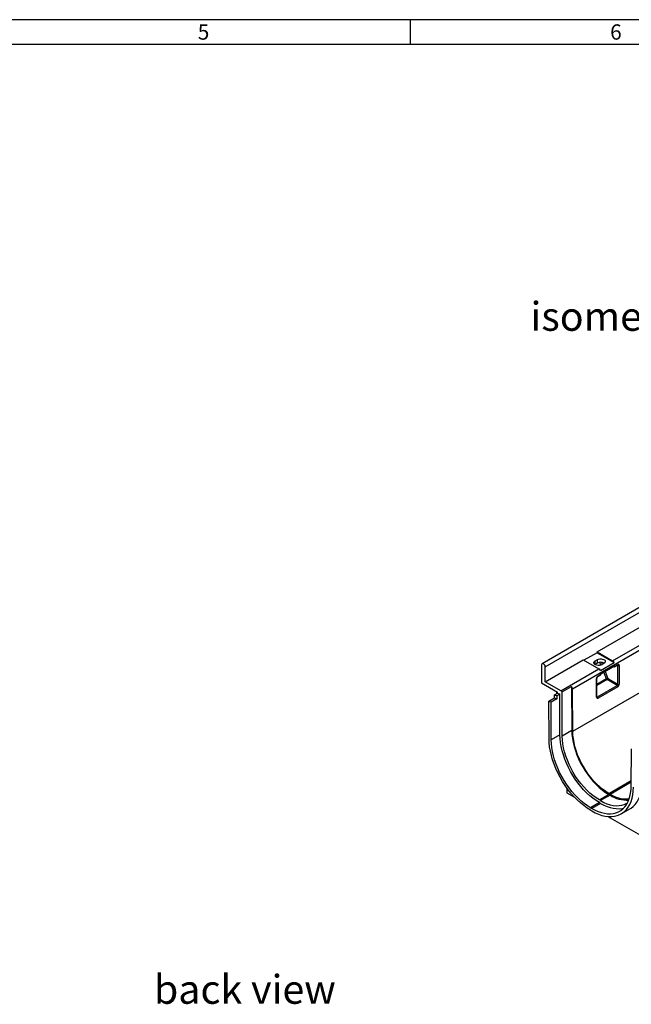
# Model space of a CAD drawing. Units: millimetres. Extents: x 56 to 3304, y 56 to 2320.
# Drawn here: x 1701 to 2294, y 1365 to 2320 of the extents above; entities that cross this region are included whole.
import ezdxf

# ---------------------------------------------------------------- set-up
doc = ezdxf.new("R2010")
doc.units = ezdxf.units.MM
doc.header["$LTSCALE"] = 8
doc.layers.add('HAURATON_FRAME_LOGO', color=1, linetype='Continuous')
doc.layers.add('HAURATON_TEXT', color=40, linetype='Continuous')
doc.layers.add('HAURATON_PRODUCT_CONTOUR', color=7, linetype='Continuous', lineweight=25)
doc.styles.add('SLDTEXTSTYLE1', font='GOTHIC.TTF', dxfattribs={"width": 0.913})
doc.styles.add('SLDTEXTSTYLE2', font='ARIAL.TTF', dxfattribs={"width": 0.948})

msp = doc.modelspace()

# ---------------------------------------------------------------- linework, layer by layer
at = {"layer": 'HAURATON_FRAME_LOGO'}
for p, q in [((3304, 2320), (56, 2320)), ((2080, 2296), (2080, 2320)), ((3280, 2296), (80, 2296))]:
    msp.add_line(p, q, dxfattribs=at)
at = {"layer": 'HAURATON_PRODUCT_CONTOUR'}
for p, q in [((2913.49, 2103), (2207.8, 1695.61)), ((2210.74, 1692.52), (2916.43, 2099.9)), ((2261.03, 1707.1), (2512.76, 1852.42)), ((2237.46, 1630.2), (2580.41, 1828.18)), ((2391.36, 1760.05), (2237.22, 1671.06)), ((2276.11, 1698.39), (2389.24, 1763.71)), ((2210.83, 1678.11), (2247.59, 1699.34)), ((2247.59, 1699.34), (2262.67, 1690.64)), ((2261.03, 1706.28), (2248.31, 1698.93)), ((2259.26, 1698.32), (2261.38, 1699.54)), ((2261.03, 1707.1), (2261.03, 1706.28)), ((2261.03, 1707.1), (2276.11, 1698.39)), ((2261.03, 1706.28), (2277.69, 1696.66)), ((2261.38, 1696.28), (2261.38, 1699.54)), ((2207.29, 1694.49), (2207.29, 1676.89)), ((2210.83, 1678.11), (2210.74, 1692.52)), ((2225.9, 1669.41), (2262.67, 1690.64)), ((2258.94, 1694.85), (2259.26, 1695.05)), ((2259.26, 1695.05), (2259.26, 1698.32)), ((2259.26, 1695.05), (2261.38, 1696.28)), ((2264.82, 1694.28), (2263.75, 1696.99)), ((2264.25, 1688.91), (2277.69, 1696.66)), ((2264.8, 1686.14), (2278.23, 1693.9)), ((2264.8, 1685.8), (2278.03, 1693.44)), ((2265.22, 1697.01), (2266.06, 1694.89)), ((2267.75, 1695.87), (2265.63, 1694.65)), ((2277.54, 1692.67), (2277.12, 1692.91)), ((2278.03, 1692.62), (2280.9, 1694.28)), ((2278.24, 1693.08), (2278.23, 1693.9)), ((2278.24, 1693.08), (2281.11, 1694.74)), ((2281.13, 1693.91), (2280.69, 1694.15)), ((2281.24, 1675.67), (2281.13, 1693.91)), ((2282.52, 1693.92), (2282.63, 1675.68)), ((2260.65, 1662.99), (2260.54, 1681.23)), ((2260.94, 1663.4), (2260.83, 1681.64)), ((2270.13, 1680.88), (2260.87, 1675.53)), ((2261.72, 1683.2), (2264.6, 1684.86)), ((2261.93, 1683.66), (2264.8, 1685.32)), ((2264.8, 1685.32), (2264.8, 1686.14)), ((2270.13, 1680.88), (2267.55, 1687.39)), ((2268.75, 1688.08), (2271.43, 1681.34)), ((2271.43, 1681.34), (2271.43, 1681.33)), ((2271.43, 1681.33), (2281.24, 1675.67)), ((2207.29, 1676.89), (2222.72, 1667.98)), ((2225.9, 1669.41), (2210.83, 1678.11)), ((2227.09, 1668.3), (2236.28, 1673.61)), ((2236.28, 1673.61), (2236.54, 1630.72)), ((2237.46, 1630.2), (2237.22, 1671.06)), ((2270.73, 1680.12), (2260.87, 1674.43)), ((2261.37, 1663.38), (2280.55, 1674.45)), ((2281.24, 1673.25), (2262.06, 1662.18)), ((2280.55, 1674.45), (2270.73, 1680.12)), ((2214.26, 1659.39), (2219.92, 1662.66)), ((2222.04, 1661.43), (2216.38, 1658.17)), ((2219.9, 1665.53), (2222.73, 1667.16)), ((2219.9, 1665.53), (2222.02, 1664.3)), ((2219.92, 1662.66), (2219.9, 1665.53)), ((2219.92, 1662.66), (2222.04, 1661.43)), ((2221.76, 1668.53), (2221.78, 1666.61)), ((2224.85, 1665.93), (2222.02, 1664.3)), ((2222.02, 1664.3), (2222.04, 1661.43)), ((2222.73, 1667.16), (2222.72, 1667.98)), ((2222.73, 1667.16), (2224.85, 1665.93)), ((2225.09, 1626.7), (2224.85, 1665.93)), ((2227.35, 1625.42), (2227.09, 1668.3)), ((2260.94, 1663.65), (2261.37, 1663.38)), ((2214.48, 1623.01), (2214.26, 1659.39)), ((2214.26, 1659.39), (2216.38, 1658.17)), ((2216.6, 1621.81), (2216.38, 1658.17)), ((2225.09, 1626.7), (2216.6, 1621.81)), ((2236.54, 1630.72), (2227.35, 1625.42)), ((2294.14, 1577.04), (2294.36, 1613.15)), ((2231.69, 1575.27), (2231.69, 1570.53)), ((2272.46, 1569.86), (2294.18, 1582.39)), ((2273.64, 1569.18), (2294.17, 1581.03)), ((2231.69, 1570.53), (2239.1, 1566.26)), ((2272.46, 1568.8), (2263.27, 1563.49)), ((2273.64, 1568.12), (2264.45, 1562.81)), ((2273.64, 1569.18), (2272.46, 1569.86)), ((2272.46, 1568.8), (2273.64, 1568.12)), ((2263.27, 1560.88), (2254.78, 1555.98)), ((2264.45, 1560.2), (2255.96, 1555.3)), ((2264.45, 1562.81), (2263.27, 1563.49)), ((2263.27, 1560.88), (2264.45, 1560.2)), ((2254.78, 1555.98), (2255.96, 1555.3)), ((2254.78, 1553.53), (2255.96, 1552.85)), ((2271.65, 1547.46), (2314.42, 1522.77)), ((2284.46, 1550.03), (2292.94, 1554.92))]:
    msp.add_line(p, q, dxfattribs=at)
at = {"layer": 'HAURATON_PRODUCT_CONTOUR', "flags": 128}
for points in [[(2261.38, 1699.54), (2262.41, 1699.99), (2263.61, 1700.25), (2264.89, 1700.3), (2266.14, 1700.14), (2267.26, 1699.79), (2268.17, 1699.26), (2268.78, 1698.61), (2269.05, 1697.89), (2268.96, 1697.15), (2268.52, 1696.46), (2267.75, 1695.87)], [(2210.74, 1692.52), (2210.6, 1693.35), (2210.23, 1694.21), (2209.67, 1694.96), (2209.01, 1695.49), (2208.35, 1695.72), (2207.79, 1695.61), (2207.42, 1695.18), (2207.29, 1694.49)], [(2265.63, 1694.65), (2264.6, 1694.2), (2263.4, 1693.94), (2262.12, 1693.89), (2260.87, 1694.05), (2259.75, 1694.4), (2258.84, 1694.93), (2258.23, 1695.57), (2257.96, 1696.3), (2258.05, 1697.03), (2258.49, 1697.73), (2259.26, 1698.32)], [(2280.9, 1694.28), (2281.01, 1694.33), (2281.03, 1694.33)], [(2260.95, 1663.26), (2260.95, 1663.27), (2260.94, 1663.4)], [(2260.94, 1663.4), (2260.94, 1663.39), (2260.94, 1663.38)], [(2254.78, 1553.53), (2251.47, 1555.6), (2248.18, 1557.97), (2244.93, 1560.63), (2241.75, 1563.55), (2238.66, 1566.72), (2235.68, 1570.12), (2232.83, 1573.72), (2230.12, 1577.5), (2227.58, 1581.43), (2225.23, 1585.48), (2223.08, 1589.64), (2221.14, 1593.87), (2219.43, 1598.13), (2217.96, 1602.42), (2216.74, 1606.68), (2215.77, 1610.9), (2215.07, 1615.05), (2214.64, 1619.1), (2214.48, 1623.01)], [(2263.27, 1560.88), (2260.13, 1562.84), (2257.01, 1565.08), (2253.94, 1567.6), (2250.92, 1570.37), (2248, 1573.37), (2245.17, 1576.59), (2242.47, 1580), (2239.91, 1583.58), (2237.5, 1587.31), (2235.27, 1591.15), (2233.23, 1595.09), (2231.4, 1599.09), (2229.78, 1603.13), (2228.38, 1607.19), (2227.22, 1611.23), (2226.31, 1615.23), (2225.65, 1619.16), (2225.24, 1622.99), (2225.09, 1626.7)], [(2263.27, 1563.49), (2260.15, 1565.44), (2257.06, 1567.7), (2254.01, 1570.23), (2251.04, 1573.03), (2248.15, 1576.07), (2245.38, 1579.32), (2242.75, 1582.77), (2240.27, 1586.39), (2237.96, 1590.15), (2235.84, 1594.02), (2233.93, 1597.97), (2232.25, 1601.97), (2230.79, 1606), (2229.58, 1610.02), (2228.63, 1614), (2227.93, 1617.91), (2227.51, 1621.73), (2227.35, 1625.42)], [(2236.54, 1630.72), (2236.7, 1627.03), (2237.13, 1623.22), (2237.82, 1619.31), (2238.77, 1615.32), (2239.98, 1611.31), (2241.44, 1607.28), (2243.13, 1603.27), (2245.03, 1599.32), (2247.15, 1595.45), (2249.46, 1591.7), (2251.94, 1588.08), (2254.57, 1584.63), (2257.34, 1581.38), (2260.23, 1578.34), (2263.21, 1575.54), (2266.25, 1573.01), (2269.35, 1570.75), (2272.46, 1568.8)], [(2272.46, 1569.86), (2269.43, 1571.76), (2266.41, 1573.96), (2263.44, 1576.43), (2260.54, 1579.15), (2257.73, 1582.11), (2255.03, 1585.29), (2252.46, 1588.65), (2250.05, 1592.17), (2247.8, 1595.83), (2245.74, 1599.6), (2243.88, 1603.45), (2242.23, 1607.36), (2240.81, 1611.28), (2239.64, 1615.2), (2238.71, 1619.07), (2238.03, 1622.89), (2237.61, 1626.6), (2237.46, 1630.2)], [(2254.78, 1555.98), (2251.65, 1557.94), (2248.53, 1560.19), (2245.45, 1562.7), (2242.44, 1565.47), (2239.51, 1568.48), (2236.69, 1571.69), (2233.98, 1575.1), (2231.42, 1578.68), (2229.02, 1582.41), (2226.79, 1586.25), (2224.75, 1590.19), (2222.91, 1594.19), (2221.29, 1598.24), (2219.9, 1602.29), (2218.74, 1606.33), (2217.83, 1610.33), (2217.16, 1614.26), (2216.75, 1618.09), (2216.6, 1621.81)], [(2255.96, 1555.3), (2259.1, 1553.64), (2262.22, 1552.28), (2265.29, 1551.25), (2268.31, 1550.54), (2271.24, 1550.16), (2274.06, 1550.12), (2276.76, 1550.41), (2279.33, 1551.03), (2281.73, 1551.98), (2283.96, 1553.25), (2286, 1554.83), (2287.84, 1556.71), (2289.46, 1558.88), (2290.85, 1561.33), (2292.01, 1564.04), (2292.92, 1566.98), (2293.58, 1570.14), (2293.99, 1573.5), (2294.14, 1577.04)], [(2255.96, 1552.85), (2259.28, 1551.09), (2262.57, 1549.66), (2265.81, 1548.57), (2268.99, 1547.83), (2272.08, 1547.43), (2275.07, 1547.38), (2277.92, 1547.69), (2280.62, 1548.34), (2283.16, 1549.34), (2285.51, 1550.68), (2287.67, 1552.35), (2289.61, 1554.34), (2291.32, 1556.63), (2292.79, 1559.22), (2294.01, 1562.07), (2294.97, 1565.18), (2295.67, 1568.52), (2296.11, 1572.07), (2296.27, 1575.8)], [(2292.94, 1554.92), (2294, 1555.58), (2296.15, 1557.25), (2298.09, 1559.24), (2299.8, 1561.53), (2301.27, 1564.12), (2302.5, 1566.97), (2303.46, 1570.08), (2304.16, 1573.42), (2304.59, 1576.96), (2304.75, 1580.7)], [(2273.64, 1569.18), (2276.68, 1567.58), (2279.69, 1566.29), (2282.66, 1565.34), (2285.56, 1564.71), (2288.37, 1564.43), (2291.07, 1564.48), (2292.21, 1564.62)], [(2264.45, 1562.81), (2267.56, 1561.17), (2270.66, 1559.85), (2273.7, 1558.87), (2276.68, 1558.23), (2279.56, 1557.93), (2282.33, 1557.99), (2284.97, 1558.4), (2287.45, 1559.15), (2289.76, 1560.24), (2290.53, 1560.71)], [(2264.45, 1560.2), (2267.59, 1558.53), (2270.7, 1557.18), (2273.78, 1556.15), (2276.79, 1555.44), (2279.72, 1555.06), (2282.55, 1555.02), (2285.25, 1555.31), (2286.87, 1555.65)]]:
    msp.add_lwpolyline(points, dxfattribs=at)
at = {"layer": 'HAURATON_PRODUCT_CONTOUR'}
for centre, radius, start, end in [((2264.55, 1690.4), 6.67, 58.1952, 118.31002), ((2260.33, 1686.91), 4.4, 26.99584, 57.87853), ((2273.77, 1694.67), 4.4, 26.99584, 57.87853), ((2277.81, 1693), 0.433, 230.89435, 9.80918), ((2277.76, 1693.83), 0.477, 304.16477, 7.68222), ((2280.62, 1694.68), 0.491, 305.13602, 6.71097), ((2281.81, 1695.28), 1.54, 243.64294, 297.39301), ((2260.33, 1681.69), 0.5, 294.42691, 353.35068), ((2262.82, 1681.54), 2, 123.38398, 177.13582), ((2261.43, 1683.61), 0.503, 306.50467, 5.96074), ((2264.33, 1685.26), 0.477, 304.16477, 7.68222), ((2272.01, 1677.67), 3.72, 99.11715, 120.43329), ((2269.86, 1681.43), 1.57, 303.52242, 356.47352), ((2232.66, 1670.84), 4.56, 2.75784, 37.39318), ((2279.71, 1673.18), 1.53, 2.90313, 56.75044), ((2281.92, 1677.05), 1.54, 243.64294, 297.39301), ((2223.8, 1665.97), 4.03, 35.3959, 58.658), ((2260.44, 1663.45), 0.506, 294.612, 351.30852), ((2260.53, 1662.1), 1.53, 2.90313, 56.75044), ((2290.3, 1594.44), 31.16, 237.66477, 272.62824)]:
    msp.add_arc(centre, radius, start, end, dxfattribs=at)
for centre, major_axis, ratio, start_param, end_param in [((2280.42, 1693.51), (0.498, 0.856), 0.595652, 5.500042, 6.286245), ((2281.12, 1693.11), (0.98, 1.72), 0.581469, 5.494258, 7.065176), ((2261.94, 1682.04), (0.98, 1.72), 0.581327, 0.78187, 2.352789), ((2270.74, 1680.93), (-0.5, 0.866), 0.577483, 1.308992, 2.338736), ((2280.53, 1675.27), (0.484, 0.864), 0.606197, 3.919196, 5.489566), ((2281.23, 1674.88), (0.98, 1.72), 0.581645, 3.923456, 5.493826), ((2262.05, 1663.8), (0.98, 1.72), 0.581149, 2.352666, 3.923036), ((2261.35, 1664.2), (0.458, 0.879), 0.584048, 3.087865, 3.901398)]:
    msp.add_ellipse(centre, major_axis=major_axis, ratio=ratio, start_param=start_param, end_param=end_param, dxfattribs=at)

# ---------------------------------------------------------------- texts
at = {"layer": 'HAURATON_FRAME_LOGO', "char_height": 14.82, "attachment_point": 1, "style": 'SLDTEXTSTYLE1'}
for s, insert in [('5', (1873.72, 2315.48)), ('6', (2273.72, 2315.48))]:
    msp.add_mtext(s, dxfattribs=dict(at, insert=insert))
at = {"layer": 'HAURATON_TEXT', "char_height": 28, "attachment_point": 2, "style": 'SLDTEXTSTYLE2'}
for s, insert in [('isometric view', (2325.5, 2046.36)), ('back view', (1919.42, 1393.86))]:
    msp.add_mtext(s, dxfattribs=dict(at, insert=insert))

doc.saveas('drawing.dxf')
